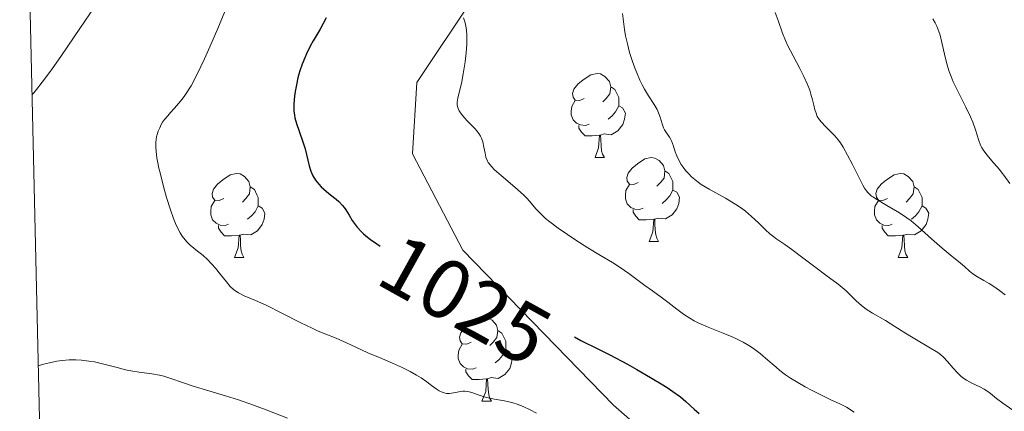
# Model space of a CAD drawing. Units: metres. Extents: x 657247 to 661770, y 4750659 to 4753732.
# Drawn here: x 658188 to 658305, y 4751089 to 4751136 of the extents above; entities that cross this region are included whole.
import ezdxf
from ezdxf.enums import TextEntityAlignment as Align

# ---------------------------------------------------------------- set-up
doc = ezdxf.new("R2010")
doc.units = ezdxf.units.M
doc.header["$MEASUREMENT"] = 0
doc.linetypes.add('DGN Style 3', pattern=[76.26976, 54.4784, -21.79136])
for name, color, linetype, lineweight in [('Carátula', 7, 'Continuous', 0), ('Elementos auxiliares', 7, 'Continuous', 0), ('Entidades rústicas y varios', 7, 'Continuous', 0), ('Relieve y altimetría', 7, 'Continuous', 0), ('Textos de rotulación', 7, 'Continuous', 0), ('Viales y ferrocarril', 7, 'Continuous', 0)]:
    doc.layers.add(name, color=color, linetype=linetype, lineweight=lineweight)
doc.styles.add('Style-ariali', font='ariali.shx', dxfattribs={"bigfont": 'arialibig.shx'})

msp = doc.modelspace()

# ---------------------------------------------------------------- linework, layer by layer
at = {"layer": 'Carátula', "color": 7, "linetype": 'Continuous', "lineweight": 0}
msp.add_3dface([(657316.13, 4750658.69), (661769.92, 4750762.42), (661700.77, 4753731.61), (657246.98, 4753627.88)], dxfattribs=at)
at = {"layer": 'Elementos auxiliares', "color": 250, "linetype": 'Continuous', "lineweight": 0}
msp.add_3dface([(658190.44, 4751072.93), (661592.31, 4751152.16), (661537.78, 4753465.48), (658137.06, 4753386.25)], dxfattribs=at)
at = {"layer": 'Entidades rústicas y varios', "color": 92, "linetype": 'Continuous', "lineweight": 0, "flags": 128}
for points in [[(658255.2, 4751126.37), (658254.67, 4751126.1), (658254.14, 4751126.16), (658253.87, 4751126.53), (658253.82, 4751126.95), (658253.98, 4751127.47), (658254.46, 4751128.07), (658255.09, 4751128.6), (658255.99, 4751129.18), (658256.74, 4751129.34), (658257.16, 4751129.29), (658257.69, 4751128.97), (658258.22, 4751128.39), (658258.38, 4751127.75), (658258.27, 4751126.9), (658257.85, 4751126.37), (658257.43, 4751125.94)], [(658258.38, 4751127.75), (658258.86, 4751127.43), (658259.17, 4751126.79), (658259.33, 4751126.47), (658259.33, 4751125.89), (658259.33, 4751125.47), (658258.96, 4751124.78), (658258.54, 4751124.3), (658258.06, 4751123.88)], [(658255.78, 4751123.29), (658255.36, 4751123.13), (658254.77, 4751123.19), (658254.3, 4751123.4), (658253.87, 4751123.82), (658253.66, 4751124.41), (658253.66, 4751124.83), (658253.71, 4751125.41), (658254.14, 4751126.1)], [(658259.33, 4751125.47), (658259.79, 4751125.22), (658260.13, 4751124.6), (658260.02, 4751123.88), (658259.81, 4751123.24), (658259.23, 4751122.5), (658258.43, 4751122.02), (658257.58, 4751122.12), (658257.15, 4751121.99)], [(658257.04, 4751121.99), (658256.15, 4751121.91), (658255.31, 4751121.91), (658254.88, 4751122.34), (658254.56, 4751122.81), (658254.56, 4751123.13)], [(658256.5, 4751119.31), (658256.93, 4751120.47), (658257.04, 4751121.99), (658257.15, 4751121.99), (658257.19, 4751121.41), (658257.22, 4751120.72), (658257.29, 4751120.11), (658257.41, 4751119.71), (658257.62, 4751119.31)], [(658256.5, 4751119.31), (658257.62, 4751119.31)], [(658261.67, 4751116.33), (658261.14, 4751116.07), (658260.61, 4751116.12), (658260.35, 4751116.49), (658260.29, 4751116.92), (658260.45, 4751117.44), (658260.93, 4751118.03), (658261.57, 4751118.56), (658262.47, 4751119.15), (658263.21, 4751119.31), (658263.64, 4751119.25), (658264.17, 4751118.94), (658264.7, 4751118.35), (658264.86, 4751117.71), (658264.75, 4751116.86), (658264.32, 4751116.33), (658263.9, 4751115.91)], [(658212.12, 4751114.43), (658211.59, 4751114.16), (658211.06, 4751114.22), (658210.79, 4751114.59), (658210.74, 4751115.01), (658210.9, 4751115.53), (658211.38, 4751116.13), (658212.01, 4751116.66), (658212.91, 4751117.24), (658213.66, 4751117.4), (658214.08, 4751117.35), (658214.61, 4751117.03), (658215.14, 4751116.45), (658215.3, 4751115.81), (658215.19, 4751114.96), (658214.77, 4751114.43), (658214.35, 4751114)], [(658264.86, 4751117.71), (658265.33, 4751117.4), (658265.65, 4751116.76), (658265.81, 4751116.44), (658265.81, 4751115.86), (658265.81, 4751115.43), (658265.44, 4751114.74), (658265.02, 4751114.26), (658264.54, 4751113.84)], [(658291.44, 4751114.43), (658290.91, 4751114.16), (658290.38, 4751114.22), (658290.12, 4751114.59), (658290.06, 4751115.01), (658290.22, 4751115.53), (658290.7, 4751116.13), (658291.34, 4751116.66), (658292.24, 4751117.24), (658292.98, 4751117.4), (658293.41, 4751117.35), (658293.94, 4751117.03), (658294.47, 4751116.45), (658294.63, 4751115.81), (658294.52, 4751114.96), (658294.09, 4751114.43), (658293.67, 4751114)], [(658215.3, 4751115.81), (658215.78, 4751115.49), (658216.09, 4751114.85), (658216.25, 4751114.53), (658216.25, 4751113.95), (658216.25, 4751113.53), (658215.88, 4751112.84), (658215.46, 4751112.36), (658214.98, 4751111.94)], [(658262.26, 4751113.25), (658261.83, 4751113.09), (658261.25, 4751113.15), (658260.77, 4751113.36), (658260.35, 4751113.79), (658260.13, 4751114.37), (658260.13, 4751114.79), (658260.19, 4751115.38), (658260.61, 4751116.07)], [(658265.81, 4751115.43), (658266.26, 4751115.18), (658266.61, 4751114.57), (658266.5, 4751113.84), (658266.29, 4751113.2), (658265.7, 4751112.46), (658264.91, 4751111.98), (658264.06, 4751112.09), (658263.63, 4751111.96)], [(658294.63, 4751115.81), (658295.1, 4751115.49), (658295.42, 4751114.85), (658295.58, 4751114.53), (658295.58, 4751113.95), (658295.58, 4751113.53), (658295.21, 4751112.84), (658294.79, 4751112.36), (658294.31, 4751111.94)], [(658212.7, 4751111.35), (658212.28, 4751111.19), (658211.69, 4751111.25), (658211.22, 4751111.46), (658210.79, 4751111.88), (658210.58, 4751112.47), (658210.58, 4751112.89), (658210.63, 4751113.47), (658211.06, 4751114.16)], [(658216.25, 4751113.53), (658216.71, 4751113.28), (658217.05, 4751112.66), (658216.94, 4751111.94), (658216.73, 4751111.3), (658216.15, 4751110.56), (658215.35, 4751110.08), (658214.5, 4751110.18), (658214.07, 4751110.05)], [(658263.52, 4751111.96), (658262.63, 4751111.87), (658261.78, 4751111.87), (658261.36, 4751112.3), (658261.04, 4751112.78), (658261.04, 4751113.09)], [(658292.03, 4751111.35), (658291.6, 4751111.19), (658291.02, 4751111.25), (658290.54, 4751111.46), (658290.12, 4751111.88), (658289.9, 4751112.47), (658289.9, 4751112.89), (658289.96, 4751113.47), (658290.38, 4751114.16)], [(658295.58, 4751113.53), (658296.03, 4751113.28), (658296.38, 4751112.66), (658296.27, 4751111.94), (658296.06, 4751111.3), (658295.47, 4751110.56), (658294.68, 4751110.08), (658293.83, 4751110.18), (658293.4, 4751110.05)], [(658262.97, 4751109.27), (658263.41, 4751110.43), (658263.52, 4751111.96), (658263.63, 4751111.96), (658263.66, 4751111.37), (658263.7, 4751110.69), (658263.77, 4751110.07), (658263.88, 4751109.67), (658264.1, 4751109.27)], [(658213.96, 4751110.05), (658213.07, 4751109.97), (658212.23, 4751109.97), (658211.8, 4751110.4), (658211.48, 4751110.87), (658211.48, 4751111.19)], [(658293.29, 4751110.05), (658292.4, 4751109.97), (658291.55, 4751109.97), (658291.13, 4751110.4), (658290.81, 4751110.87), (658290.81, 4751111.19)], [(658213.42, 4751107.37), (658213.85, 4751108.53), (658213.96, 4751110.05), (658214.07, 4751110.05), (658214.11, 4751109.47), (658214.14, 4751108.78), (658214.21, 4751108.17), (658214.33, 4751107.77), (658214.54, 4751107.37)], [(658292.74, 4751107.37), (658293.18, 4751108.53), (658293.29, 4751110.05), (658293.4, 4751110.05), (658293.43, 4751109.47), (658293.47, 4751108.78), (658293.54, 4751108.17), (658293.65, 4751107.77), (658293.87, 4751107.37)], [(658262.97, 4751109.27), (658264.1, 4751109.27)], [(658213.42, 4751107.37), (658214.54, 4751107.37)], [(658292.74, 4751107.37), (658293.87, 4751107.37)], [(658241.69, 4751097.28), (658241.16, 4751097.02), (658240.63, 4751097.07), (658240.37, 4751097.44), (658240.31, 4751097.87), (658240.47, 4751098.39), (658240.95, 4751098.98), (658241.59, 4751099.51), (658242.49, 4751100.1), (658243.23, 4751100.26), (658243.66, 4751100.2), (658244.19, 4751099.89), (658244.72, 4751099.3), (658244.88, 4751098.66), (658244.77, 4751097.81), (658244.34, 4751097.28), (658243.92, 4751096.86)], [(658244.88, 4751098.66), (658245.35, 4751098.35), (658245.67, 4751097.71), (658245.83, 4751097.39), (658245.83, 4751096.81), (658245.83, 4751096.38), (658245.46, 4751095.69), (658245.04, 4751095.21), (658244.56, 4751094.79)], [(658242.28, 4751094.2), (658241.85, 4751094.04), (658241.27, 4751094.1), (658240.79, 4751094.31), (658240.37, 4751094.74), (658240.15, 4751095.32), (658240.15, 4751095.74), (658240.21, 4751096.33), (658240.63, 4751097.02)], [(658245.83, 4751096.38), (658246.28, 4751096.13), (658246.63, 4751095.52), (658246.52, 4751094.79), (658246.31, 4751094.15), (658245.72, 4751093.41), (658244.93, 4751092.93), (658244.08, 4751093.04), (658243.65, 4751092.91)], [(658243.54, 4751092.91), (658242.65, 4751092.82), (658241.8, 4751092.82), (658241.38, 4751093.25), (658241.06, 4751093.73), (658241.06, 4751094.04)], [(658242.99, 4751090.22), (658243.43, 4751091.38), (658243.54, 4751092.91), (658243.65, 4751092.91), (658243.68, 4751092.32), (658243.72, 4751091.64), (658243.79, 4751091.02), (658243.9, 4751090.62), (658244.12, 4751090.22)], [(658242.99, 4751090.22), (658244.12, 4751090.22)]]:
    msp.add_lwpolyline(points, dxfattribs=at)
at = {"layer": 'Relieve y altimetría', "color": 36, "linetype": 'Continuous', "lineweight": 0, "flags": 128}
for points, elevation in [([(658197.9, 4751139.11), (658194.94, 4751134.71), (658192.74, 4751131.5), (658191.53, 4751129.78), (658190.44, 4751128.3), (658189.76, 4751127.42), (658189.43, 4751127.03), (658189.2, 4751126.79)], 1015), ([(658212.26, 4751136.72), (658211.4, 4751134.71), (658210.47, 4751132.52), (658209.84, 4751131.1), (658209.4, 4751130.16), (658209.04, 4751129.41), (658208.22, 4751127.88)], 1020), ([(658278.03, 4751136.63), (658278.38, 4751135.67), (658278.92, 4751134.15), (658279.27, 4751133.26), (658279.55, 4751132.64), (658280.17, 4751131.44), (658280.96, 4751129.94), (658281.47, 4751128.96), (658281.9, 4751128.02), (658282.16, 4751127.36), (658282.31, 4751126.87), (658282.49, 4751126.2), (658282.64, 4751125.54), (658282.78, 4751125.01), (658282.87, 4751124.71), (658283.06, 4751124.21), (658283.31, 4751123.82), (658283.57, 4751123.51), (658284.05, 4751123.02), (658284.7, 4751122.38), (658285.17, 4751121.88), (658285.56, 4751121.42), (658285.82, 4751121.07), (658286.15, 4751120.55), (658286.69, 4751119.6), (658287.27, 4751118.48), (658287.85, 4751117.29), (658288.21, 4751116.56), (658288.51, 4751115.99), (658288.72, 4751115.65), (658288.94, 4751115.35), (658289.12, 4751115.14), (658289.36, 4751114.89), (658289.56, 4751114.71), (658289.69, 4751114.62), (658290.26, 4751114.24), (658291.39, 4751113.57), (658292.88, 4751112.7), (658293.78, 4751112.11), (658294.28, 4751111.74), (658295.12, 4751111.03), (658296.7, 4751109.59), (658297.98, 4751108.48), (658299.2, 4751107.5), (658299.96, 4751106.88), (658300.64, 4751106.3), (658301.26, 4751105.76), (658301.67, 4751105.44), (658302.23, 4751105.08), (658302.98, 4751104.64), (658303.61, 4751104.27), (658304.3, 4751103.82), (658304.85, 4751103.45), (658305.53, 4751102.93)], 1040), ([(658240.76, 4751135.99), (658240.87, 4751135.75), (658240.98, 4751135.39), (658241.1, 4751134.77), (658241.17, 4751134.04), (658241.18, 4751133.49), (658241.16, 4751132.84), (658241.08, 4751131.8), (658240.96, 4751130.74), (658240.75, 4751129.3), (658240.53, 4751128.13), (658240.31, 4751127.21), (658240.1, 4751126.39), (658240.02, 4751125.93), (658240.02, 4751125.6), (658240.06, 4751125.39), (658240.14, 4751125.14), (658240.27, 4751124.88), (658240.42, 4751124.65), (658240.7, 4751124.28), (658241.19, 4751123.74), (658241.78, 4751123.13), (658242.12, 4751122.78), (658242.35, 4751122.52), (658242.61, 4751122.19), (658242.82, 4751121.87), (658242.95, 4751121.6), (658243.08, 4751121.17), (658243.21, 4751120.56), (658243.35, 4751119.83), (658243.46, 4751119.37), (658243.56, 4751119.07), (658243.64, 4751118.88), (658243.73, 4751118.73), (658243.95, 4751118.43), (658244.12, 4751118.22), (658244.47, 4751117.84)], 1030), ([(658259.79, 4751136.49), (658259.92, 4751135.54), (658260.04, 4751134.57), (658260.16, 4751133.83), (658260.36, 4751132.89), (658260.63, 4751131.86), (658260.91, 4751131), (658261.22, 4751130.1), (658261.49, 4751129.42), (658261.87, 4751128.54), (658262.14, 4751127.97), (658262.42, 4751127.46), (658262.89, 4751126.67), (658263.55, 4751125.63), (658263.91, 4751125.02), (658264.08, 4751124.66), (658264.28, 4751124.11), (658264.54, 4751123.31), (658264.7, 4751122.85), (658264.82, 4751122.61), (658265.03, 4751122.26), (658265.38, 4751121.74), (658265.55, 4751121.45), (658265.62, 4751121.29), (658265.86, 4751120.65), (658266.08, 4751120), (658266.26, 4751119.53), (658266.52, 4751118.98), (658266.81, 4751118.48), (658267.03, 4751118.14), (658267.32, 4751117.77), (658267.66, 4751117.4), (658268.04, 4751117.02), (658268.82, 4751116.35), (658269.19, 4751116.1), (658270.15, 4751115.53), (658272.1, 4751114.45), (658273.32, 4751113.72), (658273.99, 4751113.27), (658274.5, 4751112.89), (658275.2, 4751112.29), (658276.02, 4751111.52), (658276.88, 4751110.67), (658277.39, 4751110.2), (658277.7, 4751109.95), (658278.24, 4751109.56), (658279.17, 4751108.93), (658280.04, 4751108.32), (658281.33, 4751107.35), (658282.93, 4751106.13), (658284.1, 4751105.25), (658285.54, 4751104.18), (658286.29, 4751103.6), (658286.51, 4751103.4), (658287.06, 4751102.85), (658287.65, 4751102.26), (658288.07, 4751101.87), (658288.54, 4751101.48), (658288.91, 4751101.2), (658289.68, 4751100.72), (658291.2, 4751099.84), (658292.33, 4751099.15), (658293.42, 4751098.46), (658294.52, 4751097.78)], 1035), ([(658296.89, 4751135.88), (658297.17, 4751135.37), (658297.34, 4751135), (658297.6, 4751134.35), (658297.74, 4751133.9), (658297.95, 4751133.02), (658298.25, 4751131.64), (658298.53, 4751130.47), (658298.82, 4751129.57), (658299.05, 4751128.97), (658299.32, 4751128.34), (658299.91, 4751127.15), (658300.83, 4751125.32), (658301.37, 4751124.18), (658301.64, 4751123.53), (658301.96, 4751122.6), (658302.36, 4751121.35), (658302.57, 4751120.78), (658302.69, 4751120.53), (658302.88, 4751120.22), (658303.34, 4751119.62), (658304.18, 4751118.64), (658304.83, 4751117.86), (658305.16, 4751117.44), (658305.34, 4751117.2), (658306.07, 4751116.19)], 1045), ([(658208.22, 4751127.88), (658207.47, 4751126.71), (658207.16, 4751126.29), (658206.72, 4751125.74), (658206.23, 4751125.19), (658205.75, 4751124.67), (658205.43, 4751124.3), (658205.06, 4751123.86), (658204.82, 4751123.52), (658204.66, 4751123.25), (658204.47, 4751122.86), (658204.3, 4751122.45), (658204.2, 4751122.16), (658204.1, 4751121.76), (658204.02, 4751121.16), (658204, 4751120.54), (658204.03, 4751120.03), (658204.14, 4751119.28), (658204.28, 4751118.48), (658204.33, 4751118.21), (658204.51, 4751117.47), (658204.92, 4751115.86), (658205.3, 4751114.52), (658205.76, 4751113.06), (658206.13, 4751112.03), (658206.37, 4751111.44), (658206.64, 4751110.85), (658206.92, 4751110.32), (658207.16, 4751109.93), (658207.5, 4751109.49), (658207.75, 4751109.19), (658208.12, 4751108.84), (658208.53, 4751108.49), (658209, 4751108.14), (658209.31, 4751107.9), (658209.65, 4751107.61), (658210.18, 4751107.12), (658210.7, 4751106.59), (658211.13, 4751106.11), (658211.75, 4751105.36), (658212.45, 4751104.46), (658212.91, 4751103.93), (658213.29, 4751103.56), (658213.56, 4751103.34), (658213.87, 4751103.16), (658214.57, 4751102.82), (658215.9, 4751102.24), (658217.18, 4751101.67), (658219.05, 4751100.75), (658221.35, 4751099.59), (658222.69, 4751098.93), (658223.4, 4751098.6), (658224.34, 4751098.21), (658225.56, 4751097.74), (658226.37, 4751097.41), (658227.32, 4751096.97), (658228.49, 4751096.4), (658229.44, 4751095.97), (658230.72, 4751095.43), (658232.28, 4751094.78), (658233.36, 4751094.3), (658234.42, 4751093.76), (658235.16, 4751093.34), (658235.71, 4751093.01), (658236.39, 4751092.54), (658236.97, 4751092.12), (658237.52, 4751091.72), (658237.88, 4751091.48), (658238.24, 4751091.29), (658238.48, 4751091.21), (658238.73, 4751091.16), (658239.11, 4751091.15), (658239.57, 4751091.22), (658240.22, 4751091.34), (658240.68, 4751091.41), (658240.95, 4751091.42), (658241.28, 4751091.37), (658241.78, 4751091.25), (658242.43, 4751091.03), (658243.24, 4751090.75), (658243.9, 4751090.58), (658244.7, 4751090.44), (658245.48, 4751090.32), (658246.05, 4751090.21), (658246.67, 4751090.05), (658247.18, 4751089.88), (658247.93, 4751089.58), (658248.74, 4751089.2), (658249.49, 4751088.81)], 1020), ([(658244.47, 4751117.84), (658245.79, 4751116.72), (658247.23, 4751115.51), (658248, 4751114.82), (658248.39, 4751114.42), (658248.86, 4751113.87), (658249.43, 4751113.2), (658249.85, 4751112.73), (658250.26, 4751112.33), (658250.58, 4751112.05), (658251.1, 4751111.63), (658252.08, 4751110.89), (658253.19, 4751110.12), (658254.2, 4751109.45), (658255.63, 4751108.55), (658257.15, 4751107.63), (658258.59, 4751106.78), (658259.5, 4751106.2), (658260.53, 4751105.48), (658261.67, 4751104.63), (658262.45, 4751104.04), (658263.35, 4751103.4), (658264.39, 4751102.66), (658265.19, 4751102.05), (658266.26, 4751101.21), (658267.08, 4751100.6), (658267.82, 4751100.12), (658268.34, 4751099.82), (658268.9, 4751099.54), (658270.03, 4751099.05), (658271.8, 4751098.35), (658272.89, 4751097.9), (658273.48, 4751097.64), (658274.22, 4751097.27), (658274.9, 4751096.88), (658275.45, 4751096.51), (658276.24, 4751095.91), (658277.15, 4751095.14), (658277.91, 4751094.48), (658278.14, 4751094.28), (658278.59, 4751093.91), (658279.28, 4751093.39), (658279.86, 4751092.99), (658280.72, 4751092.46), (658281.62, 4751091.94), (658282.39, 4751091.53), (658283.47, 4751090.99), (658284.62, 4751090.45), (658285.76, 4751089.91), (658286.54, 4751089.5), (658287.49, 4751088.9)], 1030), ([(658294.52, 4751097.78), (658296.6, 4751096.57), (658297.49, 4751096.02), (658297.79, 4751095.79), (658298.13, 4751095.49), (658298.63, 4751094.95), (658299.3, 4751094.17), (658299.81, 4751093.62), (658300.26, 4751093.19), (658300.57, 4751092.94), (658300.9, 4751092.72), (658301.52, 4751092.38), (658302.47, 4751091.93), (658303.02, 4751091.65), (658303.32, 4751091.48), (658303.76, 4751091.15), (658304.5, 4751090.56), (658305.23, 4751090), (658306.44, 4751089.17)], 1035), ([(658189.94, 4751094.43), (658190.59, 4751094.63), (658191.3, 4751094.82), (658192.17, 4751095), (658192.8, 4751095.09), (658193.63, 4751095.15), (658194.44, 4751095.16), (658195.11, 4751095.12), (658195.98, 4751095.02), (658196.68, 4751094.91), (658197.78, 4751094.65), (658199.38, 4751094.24), (658200.39, 4751093.99), (658201.02, 4751093.87), (658202.02, 4751093.71), (658203.52, 4751093.49), (658204.44, 4751093.33), (658204.95, 4751093.2), (658205.79, 4751092.93), (658207.19, 4751092.44), (658208.48, 4751092.02), (658210.33, 4751091.47), (658212.33, 4751090.87), (658213.88, 4751090.38), (658215.68, 4751089.76), (658217.18, 4751089.21), (658219.76, 4751088.2)], 1015)]:
    msp.add_lwpolyline(points, dxfattribs=dict(at, elevation=elevation))
at = {"layer": 'Relieve y altimetría', "color": 36, "linetype": 'Continuous', "lineweight": 30, "elevation": 1025, "flags": 128}
for points in [[(658224.38, 4751135.99), (658223.63, 4751134.62), (658222.82, 4751133.25), (658222.47, 4751132.6), (658222.01, 4751131.69), (658221.8, 4751131.2), (658221.49, 4751130.44), (658221.22, 4751129.65), (658221.1, 4751129.24), (658220.99, 4751128.82), (658220.81, 4751127.98), (658220.67, 4751127.17), (658220.6, 4751126.65), (658220.52, 4751125.72), (658220.51, 4751125.13), (658220.52, 4751124.87), (658220.57, 4751124.38), (658220.64, 4751124.06), (658220.83, 4751123.37), (658221.15, 4751122.45), (658221.63, 4751121.07), (658221.84, 4751120.36), (658222.33, 4751118.32), (658222.52, 4751117.7), (658222.64, 4751117.41), (658222.78, 4751117.13), (658223.1, 4751116.6), (658223.49, 4751116.12), (658223.77, 4751115.82), (658224.39, 4751115.25), (658224.88, 4751114.86), (658225.55, 4751114.34), (658225.87, 4751114.05), (658226.32, 4751113.59), (658226.53, 4751113.33), (658226.72, 4751113.05), (658227.11, 4751112.42), (658227.48, 4751111.81), (658227.7, 4751111.49), (658228.09, 4751110.99), (658228.56, 4751110.47), (658228.84, 4751110.21), (658229.31, 4751109.8), (658229.66, 4751109.53), (658230.42, 4751108.99), (658230.83, 4751108.72)], [(658254.04, 4751097.89), (658254.8, 4751097.48), (658256.91, 4751096.45), (658258.27, 4751095.76), (658260.37, 4751094.63), (658261.49, 4751094.02), (658263.12, 4751093.07), (658264.6, 4751092.18), (658265.24, 4751091.77), (658265.8, 4751091.39), (658266.7, 4751090.73), (658267.37, 4751090.18), (658268.34, 4751089.28), (658268.94, 4751088.76)]]:
    msp.add_lwpolyline(points, dxfattribs=at)
at = {"layer": 'Viales y ferrocarril', "color": 250, "linetype": 'DGN Style 3', "lineweight": 0}
msp.add_polyline3d([(658243.2, 4751140.25, 1030.41), (658235.2, 4751128.25, 1028.59), (658234.7, 4751119.75, 1027.9), (658240.7, 4751108.25, 1026.62), (658258.7, 4751089.75, 1022.63), (658275.89, 4751074.92, 1021.4)], dxfattribs=at)

# ---------------------------------------------------------------- texts
at = {"layer": 'Textos de rotulación', "color": 27, "linetype": 'Continuous', "lineweight": 0, "style": 'Style-ariali'}
msp.add_text('1025', height=7, rotation=330.8901, dxfattribs=at).set_placement((658240.98, 4751102.32, 1025), align=Align.MIDDLE_CENTER)

# ---------------------------------------------------------------- meshes
at = {"layer": 'Viales y ferrocarril', "color": 7, "linetype": 'Continuous', "lineweight": 0}
mesh = msp.add_polyface(dxfattribs=at)
corners = [(658644.39, 4751715.77, 1138.49), (658639.09, 4751728.61, 1138.23), (658631.18, 4751746.99, 1138.66), (658604.82, 4751805.08, 1138.71), (658600.86, 4751811.59, 1138.71), (658593.49, 4751821.19, 1138.71), (658572.16, 4751846.28, 1138.71), (658558.97, 4751860.97, 1138.71), (658555.58, 4751865.45, 1138.71), (658550.7, 4751872.7, 1138.71), (658534.01, 4751900.32, 1137.3), (658524.3, 4751917.51, 1136.75), (658517.12, 4751929.36, 1136.74), (658512.2, 4751935.98, 1136.72), (658508.77, 4751939.71, 1136.14), (658502.83, 4751945.57, 1135.82), (658496.91, 4751949.79, 1135.79), (658490.33, 4751953.49, 1135.79), (658482.95, 4751955.92, 1135.55), (658473.55, 4751958.54, 1135.71), (658459.41, 4751960.1, 1135.17), (658443.65, 4751961.16, 1135.55), (658432.52, 4751961.17, 1134.83), (658422.33, 4751961.79, 1134.47), (658414.26, 4751962.6, 1134.08), (658407.03, 4751964.01, 1133.64), (658397.8, 4751966.84, 1133.29), (658391.72, 4751969.24, 1132.86), (658382.76, 4751973.72, 1132.33), (658377.31, 4751977.22, 1131.94), (658367.86, 4751985.11, 1131.02), (658362.72, 4751990.69, 1130.23), (658355.42, 4752001.31, 1129.19), (658352.37, 4752007.38, 1128.63), (658344.51, 4752021.43, 1126.68), (658341.24, 4752025.43, 1126.25), (658335.29, 4752030.77, 1125.06), (658323.95, 4752038.05, 1123.39), (658302.59, 4752050.33, 1120.51), (658272.38, 4752069.12, 1117.71), (658239.47, 4752089.53, 1115.27), (658230.03, 4752095.9, 1114.46), (658203.91, 4752116.79, 1112.2), (658192.44, 4752126.46, 1112.06), (658181.09, 4752135.47, 1111.45), (658165.62, 4752148.61, 1110.79), (658165.7, 4752145.26, 1110.86), (658174.8, 4752137.53, 1111.25), (658190.86, 4752124.52, 1112.06), (658202.33, 4752114.85, 1112.2), (658228.55, 4752093.88, 1114.46), (658238.11, 4752087.43, 1115.27), (658271.06, 4752067, 1117.71), (658297.89, 4752050.37, 1120.24), (658302.61, 4752047.44, 1120.69), (658322.65, 4752035.91, 1123.39), (658335.68, 4752027.27, 1125.38), (658339.4, 4752023.73, 1126.25), (658342.43, 4752020.01, 1126.68), (658350.17, 4752006.2, 1128.63), (658353.26, 4752000.03, 1129.19), (658358.14, 4751992.94, 1129.87), (658360.76, 4751989.13, 1130.23), (658366.14, 4751983.29, 1131.02), (658375.83, 4751975.2, 1131.94), (658380.4, 4751972.26, 1132.25), (658383.63, 4751970.6, 1132.44), (658390.7, 4751966.96, 1132.86), (658396.98, 4751964.48, 1133.29), (658406.43, 4751961.59, 1133.64), (658413.9, 4751960.12, 1134.08), (658422.13, 4751959.29, 1134.47), (658432.44, 4751958.67, 1134.83), (658443.57, 4751958.66, 1135.55), (658459.19, 4751957.6, 1135.17), (658473.07, 4751956.08, 1135.71), (658482.23, 4751953.52, 1135.55), (658489.31, 4751951.19, 1135.79), (658495.57, 4751947.67, 1135.79), (658501.21, 4751943.65, 1135.82), (658506.97, 4751937.97, 1136.14), (658510.28, 4751934.38, 1136.72), (658515.04, 4751927.96, 1136.74), (658522.14, 4751916.25, 1136.75), (658531.86, 4751899.04, 1137.3), (658548.87, 4751871.87, 1138.71), (658553.08, 4751865.37, 1138.71), (658557.43, 4751859.69, 1138.71), (658570.66, 4751844.96, 1138.71), (658591.93, 4751819.93, 1138.71), (658599.2, 4751810.45, 1138.71), (658603.04, 4751804.13, 1138.71), (658629.36, 4751746.19, 1138.66), (658637.25, 4751727.83, 1138.23), (658645.23, 4751708.47, 1138.63), (658653.94, 4751682.87, 1139.66), (658664.19, 4751651.9, 1141.92), (658677.07, 4751611.1, 1143.95), (658681.88, 4751592.22, 1145.86), (658683.68, 4751587.33, 1146.23), (658686.79, 4751580.45, 1146.71), (658692.04, 4751570.5, 1147.66), (658703.09, 4751551.08, 1150.15), (658711.47, 4751534.03, 1152.85), (658712.24, 4751532.46, 1152.85), (658715.35, 4751526.13, 1152.62), (658726.26, 4751506.65, 1155.4), (658744.49, 4751469.86, 1159.14), (658749.64, 4751460.07, 1159.87), (658761.06, 4751440.65, 1160.08), (658771.57, 4751422.7, 1161.12), (658774.93, 4751417.62, 1161.28), (658783.63, 4751406.93, 1161.64), (658801.07, 4751387.25, 1162.66), (658808.85, 4751377.51, 1162.82), (658812.92, 4751371.95, 1163.2), (658818.12, 4751363.67, 1165.06), (658821.7, 4751356.85, 1166.21), (658839.86, 4751318.73, 1170.83), (658845.74, 4751305.09, 1172.4), (658849.28, 4751294.16, 1173.73), (658850.36, 4751289.44, 1174.45), (658851.51, 4751282.25, 1175.79), (658853.1, 4751262.63, 1179.79), (658854.19, 4751248.22, 1182.13), (658854.85, 4751238.87, 1183.21), (658855.5, 4751226.29, 1183.53), (658856.71, 4751221.38, 1184.18), (658861.3, 4751209.8, 1185.91), (658864.84, 4751195.61, 1187.36), (658867.37, 4751189.34, 1187.98), (658878, 4751168.45, 1190.01), (658885.73, 4751152.82, 1191.16), (658902.77, 4751116.47, 1192.76), (658911.29, 4751097.33, 1193.12), (658914.08, 4751089.78, 1193.12), (658916.2, 4751089.83, 1193.12), (658913.15, 4751098.09, 1193.12), (658904.59, 4751117.31, 1192.76), (658887.53, 4751153.68, 1191.16), (658879.78, 4751169.35, 1190.01), (658869.19, 4751190.16, 1187.98), (658866.74, 4751196.23, 1187.36), (658863.2, 4751210.42, 1185.91), (658858.61, 4751222, 1184.18), (658857.48, 4751226.59, 1183.53), (658856.85, 4751238.99, 1183.21), (658856.19, 4751248.36, 1182.13), (658855.1, 4751262.8, 1179.79), (658853.49, 4751282.49, 1175.79), (658852.32, 4751289.82, 1174.45), (658851.22, 4751294.7, 1173.73), (658847.62, 4751305.79, 1172.4), (658841.68, 4751319.55, 1170.84), (658823.48, 4751357.75, 1166.21), (658819.86, 4751364.67, 1165.06), (658814.58, 4751373.07, 1163.2), (658810.43, 4751378.73, 1162.82), (658802.61, 4751388.53, 1162.66), (658785.15, 4751408.23, 1161.64), (658776.55, 4751418.8, 1161.28), (658773.27, 4751423.76, 1161.12), (658762.78, 4751441.67, 1160.08), (658751.38, 4751461.05, 1159.87), (658746.27, 4751470.76, 1159.14), (658728.02, 4751507.59, 1155.4), (658721.09, 4751519.98, 1154.12), (658719.91, 4751522.1, 1154.03), (658717.13, 4751527.07, 1152.62), (658704.85, 4751552.02, 1150.15), (658693.8, 4751571.46, 1147.66), (658688.59, 4751581.33, 1146.71), (658685.54, 4751588.09, 1146.23), (658683.8, 4751592.82, 1145.86), (658679, 4751611.63, 1143.95), (658666.09, 4751652.52, 1141.92), (658655.84, 4751683.51, 1139.66), (658647.11, 4751709.17, 1138.63)]
mesh.append_faces([[corners[k] for k in face] for face in [(137, 135, 136), (47, 45, 46)]], dxfattribs={"vtx0": -1, "color": 7})
mesh.append_faces([[corners[k] for k in face] for face in [(135, 137, 134), (134, 138, 133), (133, 139, 132), (132, 140, 131), (131, 141, 130), (130, 142, 129), (129, 142, 128), (128, 144, 127), (127, 145, 126), (126, 145, 125), (125, 147, 124), (124, 147, 123), (123, 148, 122), (122, 150, 121), (121, 150, 120), (120, 151, 119), (119, 153, 118), (118, 153, 117), (117, 154, 116), (116, 155, 115), (115, 157, 114), (114, 158, 113), (113, 159, 112), (112, 160, 111), (111, 160, 110), (110, 161, 109), (109, 163, 108), (108, 163, 107), (107, 164, 106), (106, 166, 105), (105, 168, 104), (104, 168, 103), (103, 169, 102), (102, 170, 101), (101, 171, 100), (100, 172, 99), (99, 173, 98), (98, 173, 97), (97, 175, 96), (96, 175, 95), (95, 176, 94), (94, 0, 93), (93, 2, 92), (92, 2, 91), (91, 3, 90), (90, 5, 89), (89, 6, 88), (88, 7, 87), (87, 8, 86), (86, 9, 85), (85, 10, 84), (84, 10, 83), (83, 11, 82), (82, 12, 81), (81, 14, 80), (80, 14, 79), (79, 16, 78), (78, 16, 77), (77, 18, 76), (76, 18, 75), (75, 20, 74), (74, 20, 73), (73, 22, 72), (72, 22, 71), (71, 24, 70), (70, 25, 69), (69, 25, 68), (68, 26, 67), (67, 27, 66), (66, 28, 65), (65, 29, 64), (64, 29, 63), (63, 30, 62), (62, 31, 61), (61, 32, 60), (60, 32, 59), (59, 33, 58), (58, 35, 57), (57, 35, 56), (56, 36, 55), (55, 37, 54), (54, 38, 53), (53, 39, 52), (52, 40, 51), (51, 41, 50), (50, 41, 49), (49, 42, 48), (48, 44, 47)]], dxfattribs={"vtx0": -1, "vtx1": -1, "color": 7})
mesh.append_faces([[corners[k] for k in face] for face in [(134, 137, 138), (133, 138, 139), (132, 139, 140), (131, 140, 141), (130, 141, 142), (128, 142, 143), (128, 143, 144), (127, 144, 145), (125, 145, 146), (125, 146, 147), (123, 147, 148), (122, 148, 149), (122, 149, 150), (120, 150, 151), (119, 151, 152), (119, 152, 153), (117, 153, 154), (116, 154, 155), (115, 155, 156), (115, 156, 157), (114, 157, 158), (113, 158, 159), (112, 159, 160), (110, 160, 161), (109, 161, 162), (109, 162, 163), (107, 163, 164), (106, 164, 165), (106, 165, 166), (105, 166, 167), (105, 167, 168), (103, 168, 169), (102, 169, 170), (101, 170, 171), (100, 171, 172), (99, 172, 173), (97, 173, 174), (97, 174, 175), (95, 175, 176), (94, 176, 177), (94, 177, 0), (93, 0, 1), (93, 1, 2), (91, 2, 3), (90, 3, 4), (90, 4, 5), (89, 5, 6), (88, 6, 7), (87, 7, 8), (86, 8, 9), (85, 9, 10), (83, 10, 11), (82, 11, 12), (81, 12, 13), (81, 13, 14), (79, 14, 15), (79, 15, 16), (77, 16, 17), (77, 17, 18), (75, 18, 19), (75, 19, 20), (73, 20, 21), (73, 21, 22), (71, 22, 23), (71, 23, 24), (70, 24, 25), (68, 25, 26), (67, 26, 27), (66, 27, 28), (65, 28, 29), (63, 29, 30), (62, 30, 31), (61, 31, 32), (59, 32, 33), (58, 33, 34), (58, 34, 35), (56, 35, 36), (55, 36, 37), (54, 37, 38), (53, 38, 39), (52, 39, 40), (51, 40, 41), (49, 41, 42), (48, 42, 43), (48, 43, 44), (47, 44, 45)]], dxfattribs={"vtx0": -1, "vtx2": -1, "color": 7})

doc.saveas('drawing.dxf')
